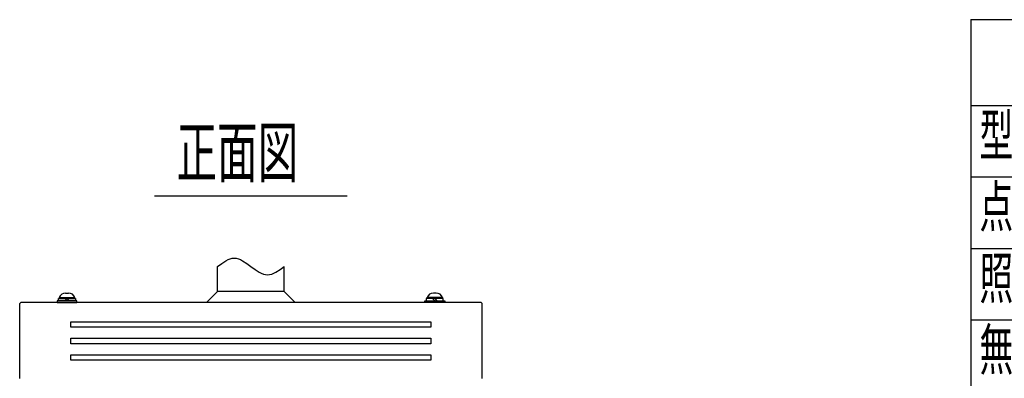
# Model space of a CAD drawing. Extents: x -2178 to 9901, y -2879 to 5469.
# Drawn here: x 3805 to 5594, y 2073 to 2726 of the extents above; entities that cross this region are included whole.
import ezdxf

# ---------------------------------------------------------------- set-up
doc = ezdxf.new("R2010")
doc.units = 0
doc.layers.get('0').update_dxf_attribs({"linetype": 'CONTINUOUS'})
doc.styles.get("Standard").update_dxf_attribs({"font": 'txt.shx', "width": 0.6, "bigfont": 'extfont.shx'})

msp = doc.modelspace()

# ---------------------------------------------------------------- linework, layer by layer
at = {"color": 7, "linetype": 'CONTINUOUS'}
for p, q in [((5532.493, 2725.531), (7492.105, 2725.531)), ((5532.493, 2725.531), (5532.493, 2569.531)), ((5532.493, 2569.531), (7492.105, 2569.531)), ((5532.493, 2569.531), (5532.493, 2439.531)), ((5532.493, 2439.531), (7492.105, 2439.531)), ((5532.493, 2439.531), (5532.493, 2309.531)), ((4049.96, 2405.237), (4400.023, 2405.237)), ((5532.493, 2309.531), (7492.105, 2309.531)), ((5532.493, 2309.531), (5532.493, 2179.531)), ((4183.398, 2289.006), (4187.179, 2290.498)), ((4187.179, 2290.498), (4190.96, 2291.458)), ((4190.96, 2291.458), (4194.742, 2291.798)), ((4194.742, 2291.798), (4198.523, 2291.458)), ((4198.523, 2291.458), (4202.304, 2290.498)), ((4202.304, 2290.498), (4206.085, 2289.006)), ((4164.492, 2276.673), (4172.054, 2282.226)), ((4164.492, 2231.086), (4164.492, 2276.673)), ((4172.054, 2282.226), (4179.617, 2287.071)), ((4179.617, 2287.071), (4183.398, 2289.006)), ((4206.085, 2289.006), (4209.867, 2287.071)), ((4209.867, 2287.071), (4217.429, 2282.226)), ((4217.429, 2282.226), (4224.992, 2276.673)), ((4224.992, 2276.673), (4232.554, 2271.119)), ((4277.929, 2271.119), (4285.492, 2276.673)), ((4285.492, 2231.086), (4285.492, 2276.673)), ((4232.554, 2271.119), (4240.117, 2266.274)), ((4240.117, 2266.274), (4243.898, 2264.339)), ((4243.898, 2264.339), (4247.679, 2262.847)), ((4247.679, 2262.847), (4251.46, 2261.887)), ((4251.46, 2261.887), (4255.242, 2261.548)), ((4255.242, 2261.548), (4259.023, 2261.887)), ((4259.023, 2261.887), (4262.804, 2262.847)), ((4262.804, 2262.847), (4266.585, 2264.339)), ((4266.585, 2264.339), (4270.367, 2266.274)), ((4270.367, 2266.274), (4277.929, 2271.119)), ((3875.591, 2214.286), (3875.591, 2218.286)), ((3875.591, 2218.286), (3906.391, 2218.286)), ((3876.991, 2219.886), (3876.991, 2218.286)), ((3876.991, 2219.886), (3904.991, 2219.886)), ((3890.991, 2218.286), (3886.991, 2214.286)), ((3888.438, 2228.286), (3893.544, 2228.286)), ((3890.991, 2214.286), (3894.991, 2218.286)), ((3904.991, 2218.286), (3904.991, 2219.886)), ((3906.391, 2218.286), (3906.391, 2214.286)), ((4164.492, 2231.086), (4144.492, 2211.086)), ((4285.492, 2231.086), (4164.492, 2231.086)), ((4285.492, 2231.086), (4305.492, 2211.086)), ((4574.392, 2218.286), (4543.592, 2218.286)), ((4543.592, 2218.286), (4543.592, 2214.286)), ((4572.992, 2219.886), (4544.992, 2219.886)), ((4544.992, 2218.286), (4544.992, 2219.886)), ((4558.992, 2214.286), (4554.992, 2218.286)), ((4561.545, 2228.286), (4556.439, 2228.286)), ((4558.992, 2218.286), (4562.992, 2214.286)), ((4572.992, 2219.886), (4572.992, 2218.286)), ((4574.392, 2214.286), (4574.392, 2218.286)), ((3806.991, 2211.086), (3804.991, 2209.086)), ((3804.991, 2073.086), (3804.991, 2209.086)), ((4642.992, 2211.086), (3806.991, 2211.086)), ((3872.991, 2214.286), (3872.991, 2211.086)), ((3908.991, 2214.286), (3872.991, 2214.286)), ((3872.991, 2211.086), (3908.991, 2211.086)), ((3908.991, 2211.086), (3908.991, 2214.286)), ((4540.992, 2211.086), (4540.992, 2214.286)), ((4540.992, 2214.286), (4576.992, 2214.286)), ((4576.992, 2211.086), (4540.992, 2211.086)), ((4576.992, 2214.286), (4576.992, 2211.086)), ((4642.992, 2211.086), (4644.992, 2209.086)), ((4644.992, 2073.086), (4644.992, 2209.086)), ((3897.95, 2176.086), (4552.033, 2176.086)), ((3897.95, 2166.086), (3897.95, 2176.086)), ((4552.033, 2166.086), (3897.95, 2166.086)), ((4552.033, 2176.086), (4552.033, 2166.086)), ((5532.493, 2179.531), (7492.105, 2179.531)), ((5532.493, 2179.531), (5532.493, 2049.531)), ((3897.95, 2146.086), (4552.033, 2146.086)), ((3897.95, 2136.086), (3897.95, 2146.086)), ((4552.033, 2136.086), (3897.95, 2136.086)), ((4552.033, 2146.086), (4552.033, 2136.086)), ((3897.95, 2116.086), (4552.033, 2116.086)), ((3897.95, 2106.086), (3897.95, 2116.086)), ((4552.033, 2116.086), (4552.033, 2106.086)), ((4552.033, 2106.086), (3897.95, 2106.086))]:
    msp.add_line(p, q, dxfattribs=at)
for centre, start, end in [((3888.438, 2216.286), 89.999998, 162.542397), ((3893.544, 2216.286), 17.457603, 90.000001), ((4556.439, 2216.286), 89.999999, 162.542397), ((4561.545, 2216.286), 17.457603, 90.000002)]:
    msp.add_arc(centre, 12, start, end, dxfattribs=at)

# ---------------------------------------------------------------- texts
at = {"color": 7, "linetype": 'CONTINUOUS', "width": 0.6}
for s, height, p in [(' 型式', 75, (5534.61, 2477.969)), ('正面図', 90, (4089.992, 2439.262)), (' 点灯時間', 75, (5534.61, 2347.969)), (' 照明器具（1台）\u3000', 75, (5534.61, 2217.969)), (' 無日照保証期間', 75, (5534.61, 2087.969))]:
    msp.add_text(s, height=height, dxfattribs=at).set_placement(p)

doc.saveas('drawing.dxf')
